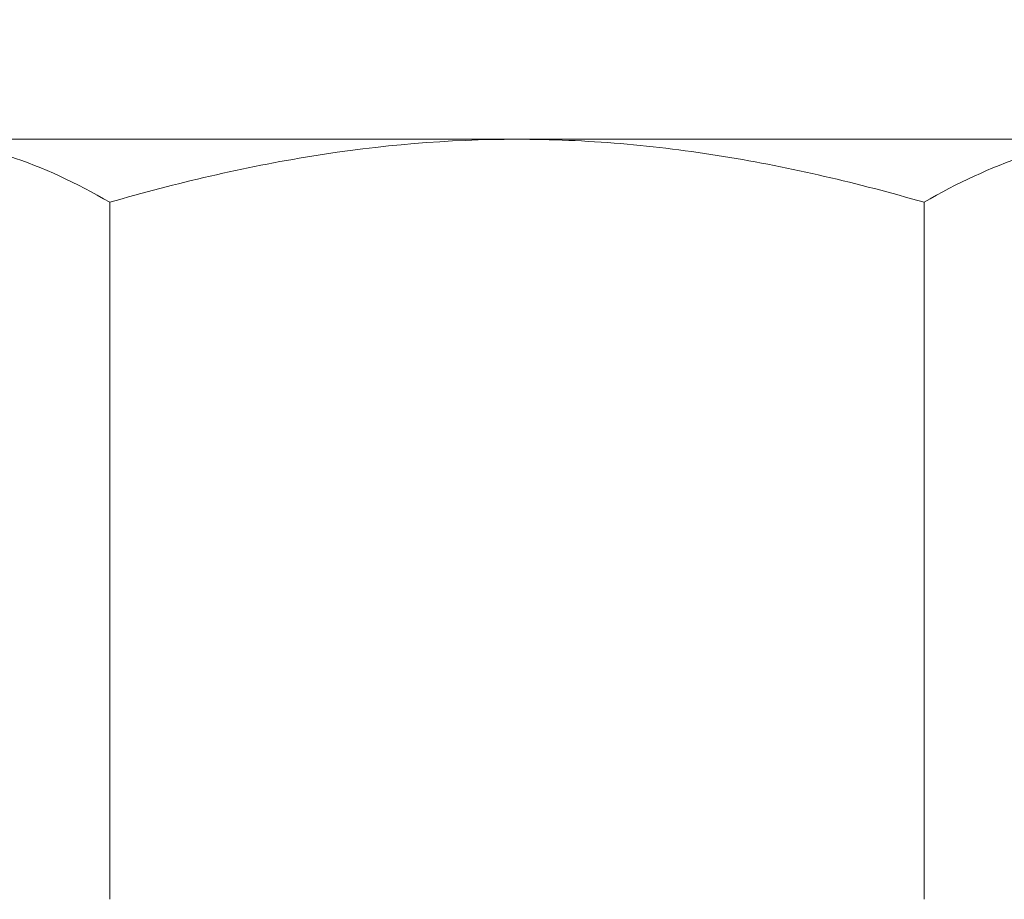
# Model space of a CAD drawing. Extents: x 2 to 253, y -26 to 141.
# Drawn here: x 244 to 244, y -4 to -3 of the extents above; entities that cross this region are included whole.
import ezdxf

# ---------------------------------------------------------------- set-up
doc = ezdxf.new("R2010")
doc.units = 0
doc.header["$MEASUREMENT"] = 0
doc.layers.get('0').update_dxf_attribs({"linetype": 'CONTINUOUS', "lineweight": 15})
doc.layers.get('DEFPOINTS').update_dxf_attribs({"linetype": 'CONTINUOUS', "lineweight": 15})
doc.layers.add('Text', color=7, linetype='CONTINUOUS')
doc.styles.add('ROMAND', font='romand.shx', dxfattribs={"oblique": 15})
doc.dimstyles.new('ROMAND', dxfattribs={"dimscale": 15, "dimtxt": 0.125, "dimasz": 0.125, "dimexe": 0.0625, "dimexo": 0.0625, "dimgap": 0.0625, "dimtad": 0, "dimtih": 1, "dimtoh": 1, "dimdec": 3, "dimzin": 0, "dimdsep": 46, "dimlunit": 4, "dimtxsty": 'ROMAND', "dimcen": 0, "dimadec": 0, "dimazin": 0, "dimtfac": 1, "dimtdec": 3, "dimtofl": 0, "dimtmove": 0, "dimatfit": 3, "dimfxl": 0, "dimtolj": 1, "dimtzin": 0, "dimarcsym": 0})

# ---------------------------------------------------------------- blocks, each defined once
blk = doc.blocks.new('*D12')
at = {"layer": 'DEFPOINTS', "color": 0}
for p in [(242.54321, -1.17308), (241.58942, -3.55506)]:
    blk.add_point(p, dxfattribs=at)
at = {"layer": 'Text', "color": 0, "lineweight": -2}
for p, q in [((244.26035, 3.11525), (242.75231, -0.65089)), ((244.82285, 3.11525), (244.26035, 3.11525))]:
    blk.add_line(p, q, dxfattribs=at)
at = {"layer": 'Text', "color": 0}
blk.add_solid([(242.66528, -0.61604), (242.83934, -0.68574), (242.54321, -1.17308)], dxfattribs=at)
at = {"layer": 'Text', "color": 0, "insert": (249.34272, 3.11525), "char_height": 0.5625, "attachment_point": 5, "style": 'ROMAND'}
blk.add_mtext('\\A1;\\A1;{\\H0.7X;\\S5/16;}"-18x 2\\A1;{\\H0.7X;\\S1/2;}"\\PS.S. CUP POINT\\PSET SCREW w/ (2)\\P\\A1;{\\H0.7X;\\S5/16;}"-18 HEX NUTS', dxfattribs=at)
blk = doc.blocks.new('*D13')
at = {"layer": 'DEFPOINTS', "color": 0}
for p in [(243.98239, -3.43396), (244.2451, -3.76456)]:
    blk.add_point(p, dxfattribs=at)
at = {"layer": 'Text', "color": 0, "lineweight": -2}
for p, q in [((246.35984, -6.42581), (244.59505, -4.20494)), ((246.92234, -6.42581), (246.35984, -6.42581))]:
    blk.add_line(p, q, dxfattribs=at)
at = {"layer": 'Text', "color": 0}
blk.add_solid([(244.66845, -4.14662), (244.52165, -4.26327), (244.2451, -3.76456)], dxfattribs=at)
at = {"layer": 'Text', "color": 0, "insert": (250.22538, -6.42581), "char_height": 0.5625, "attachment_point": 5, "style": 'ROMAND'}
blk.add_mtext('\\A1;LEVELING NUT\\P(4 per Post)', dxfattribs=at)
blk = doc.blocks.new('*D15')
at = {"layer": 'DEFPOINTS', "color": 0}
for p in [(244.03306, -0.92959), (247.0057, -0.92959), (245.36679, -3.92958)]:
    blk.add_point(p, dxfattribs=at)
at = {"layer": 'Text', "color": 0, "lineweight": -2}
for p, q in [((247.0057, -0.36709), (247.0057, 0.19541)), ((244.31431, -0.92959), (247.28695, -0.92959)), ((245.64804, -3.92958), (247.28695, -3.92958)), ((247.0057, -4.49208), (247.0057, -5.05458))]:
    blk.add_line(p, q, dxfattribs=at)
at = {"layer": 'Text', "color": 0}
for points in [[(246.91195, -0.36709), (247.09945, -0.36709), (247.0057, -0.92959)], [(246.91195, -4.49208), (247.09945, -4.49208), (247.0057, -3.92958)]]:
    blk.add_solid(points, dxfattribs=at)
at = {"layer": 'Text', "color": 0, "insert": (247.0057, -2.42959), "char_height": 0.5625, "attachment_point": 5, "style": 'ROMAND'}
blk.add_mtext('\\A1;3"\\PMAX.', dxfattribs=at)

msp = doc.modelspace()

# ---------------------------------------------------------------- linework, layer by layer
for p, q in [((243.85997, -3.49208), (243.53522, -3.49208)), ((243.85997, -3.49208), (244.18473, -3.49208)), ((243.64347, -3.89609), (243.64347, -3.52558)), ((244.07648, -3.89609), (244.07648, -3.52558))]:
    msp.add_line(p, q)
msp.add_lwpolyline([(243.23497, -3.49208), (243.23497, -3.42308), (244.48497, -3.42308), (244.48497, -3.49208)], close=True)
for points, knots in [([(243.64347, -3.52558), (243.62576, -3.51535), (243.60792, -3.50693), (243.57187, -3.49528), (243.55366, -3.49208), (243.53522, -3.49208)], [0, 0, 0, 0, 0.5, 0.5, 1, 1, 1, 1]), ([(243.64347, -3.52558), (243.67871, -3.5154), (243.71476, -3.50688), (243.78701, -3.49523), (243.82336, -3.49208), (243.85997, -3.49208)], [0, 0, 0, 0, 0.5, 0.5, 1, 1, 1, 1]), ([(243.85997, -3.49208), (243.8783, -3.49208), (243.8967, -3.49286), (243.93357, -3.49596), (243.9518, -3.49826), (244.006, -3.50706), (244.04147, -3.51547), (244.07648, -3.52558)], [0, 0, 0, 0, 0.25, 0.25, 0.5, 0.5, 1, 1, 1, 1]), ([(244.18473, -3.49208), (244.17555, -3.49208), (244.16632, -3.49288), (244.14806, -3.49594), (244.139, -3.49821), (244.11196, -3.50696), (244.09415, -3.51538), (244.07648, -3.52558)], [0, 0, 0, 0, 0.25, 0.25, 0.5, 0.5, 1, 1, 1, 1])]:
    msp.add_open_spline(points, degree=3, knots=knots)

# ---------------------------------------------------------------- dimensions: what is measured, and where the dimension line sits
at = {"layer": 'Text'}
for p1, p2, text, picture, middle in [((241.58942, -3.55506), (242.54321, -1.17308), '\\A1;{\\H0.7X;\\S5/16;}"-18x 2\\A1;{\\H0.7X;\\S1/2;}"\\PS.S. CUP POINT\\PSET SCREW w/ (2)\\P\\A1;{\\H0.7X;\\S5/16;}"-18 HEX NUTS', '*D12', (249.34272, 3.11525)), ((243.98239, -3.43396), (244.2451, -3.76456), 'LEVELING NUT\\P(4 per Post)', '*D13', (250.22538, -6.42581))]:
    dim = msp.add_diameter_dim_2p(p1=p1, p2=p2, text=text, dimstyle='ROMAND', override={"dimscale": 4.5}, dxfattribs=at)
    dim.commit()
    dim.dimension.update_dxf_attribs({"geometry": picture, "text_midpoint": middle, "dimtype": 163})
dim = msp.add_linear_dim(base=(247.0057, -0.92959), p1=(245.36679, -3.92958), p2=(244.03306, -0.92959), angle=90, text='3"\\PMAX.', dimstyle='ROMAND', override={"dimscale": 4.5}, dxfattribs=at)
dim.commit()
dim.dimension.update_dxf_attribs({"geometry": '*D15', "text_midpoint": (247.0057, -2.42959), "dimtype": 160})

doc.saveas('drawing.dxf')
